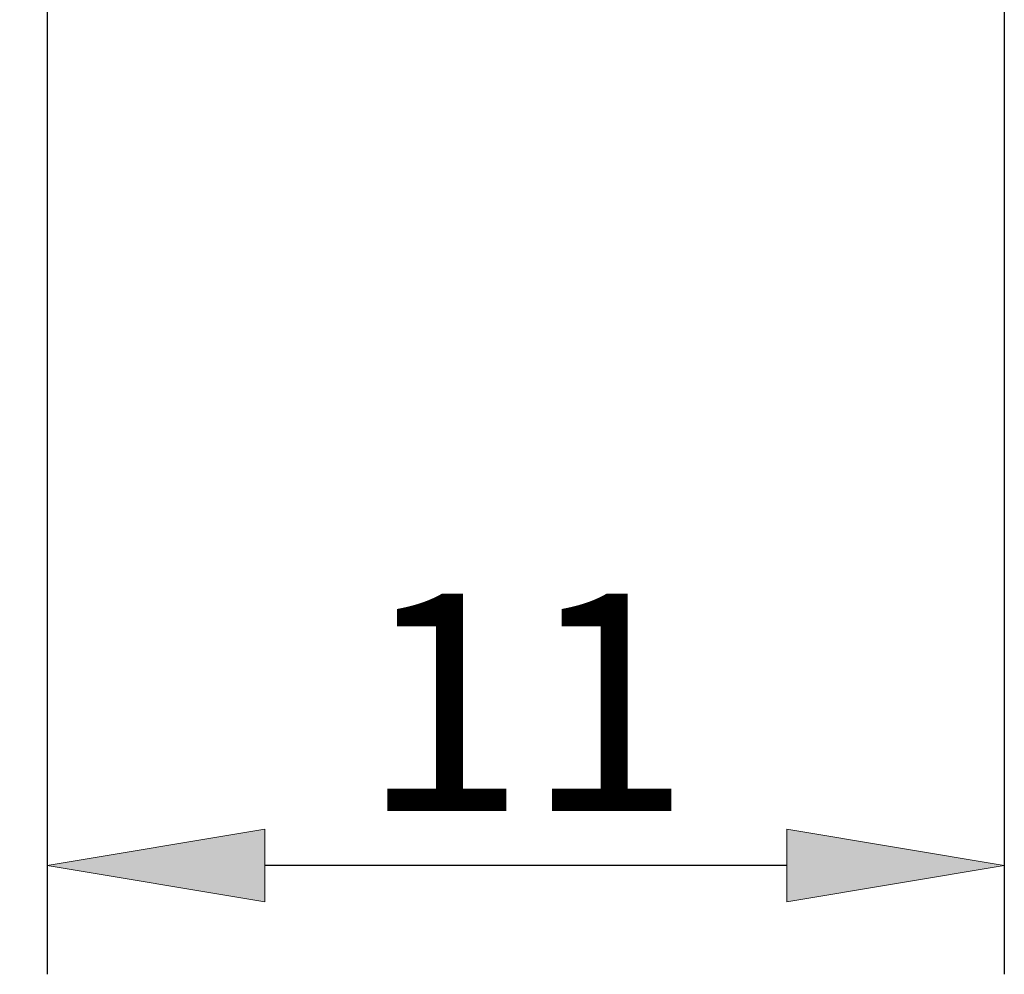
# Model space of a CAD drawing. Units: millimetres. Extents: x -135 to 143, y -100 to 100.
# Drawn here: x -15 to -3, y -3 to 8 of the extents above; entities that cross this region are included whole.
import ezdxf

# ---------------------------------------------------------------- set-up
doc = ezdxf.new("R2010")
doc.units = ezdxf.units.MM
doc.header["$MEASUREMENT"] = 0
doc.layers.get('0').update_dxf_attribs({"lineweight": 0})
doc.layers.add('Bemassung', color=7, linetype='Continuous', lineweight=0)
doc.styles.get("Standard").update_dxf_attribs({"font": 'Arial'})
doc.dimstyles.new('BEM-ISBE', dxfattribs={"dimtxt": 2.5, "dimasz": 2.5, "dimexe": 1.25, "dimexo": 0.625, "dimtad": 1, "dimdec": 3, "dimzin": 0, "dimdsep": 46, "dimtxsty": 'Standard', "dimblk": 'VDDIM_DEFAULT', "dimcen": 0.09, "dimadec": 3, "dimazin": 0, "dimtol": 1, "dimtm": 1e-09, "dimtfac": 0.5, "dimtdec": 3, "dimtmove": 0, "dimatfit": 3, "dimfxl": 1, "dimtolj": 1, "dimtzin": 0, "dimarcsym": 0})

# ---------------------------------------------------------------- blocks, each defined once
blk = doc.blocks.new('VDDIM_DEFAULT')
at = {"linetype": 'Continuous'}
blk.add_hatch(color=0, dxfattribs=at).paths.add_polyline_path([(0, 0), (-1, -0.1665), (-1, 0.1665)], flags=0)
at = {"color": 0, "linetype": 'Continuous'}
blk.add_lwpolyline([(0, 0), (-1, -0.1665), (-1, 0.1665), (0, 0)], dxfattribs=at)
blk = doc.blocks.new('*D5')
at = {"layer": 'Bemassung', "color": 0, "lineweight": -2}
for p, q in [((-14.232, 11.194), (-14.232, -2.826)), ((-3.232, 8.905), (-3.232, -2.826)), ((-5.732, -1.576), (-11.732, -1.576))]:
    blk.add_line(p, q, dxfattribs=at)
at = {"layer": 'Defpoints', "color": 0}
for p in [(-14.232, 11.819), (-3.232, 9.53), (-14.232, -1.576)]:
    blk.add_point(p, dxfattribs=at)
at = {"layer": 'Bemassung', "color": 0, "lineweight": -2, "xscale": 2.5, "yscale": 2.5, "zscale": 2.5, "rotation": 180}
blk.add_blockref('VDDIM_DEFAULT', (-14.232, -1.576), dxfattribs=at)
at = {"layer": 'Bemassung', "color": 0, "lineweight": -2, "xscale": 2.5, "yscale": 2.5, "zscale": 2.5}
blk.add_blockref('VDDIM_DEFAULT', (-3.232, -1.576), dxfattribs=at)
at = {"layer": 'Bemassung', "color": 0, "insert": (-8.732, -0.951), "char_height": 2.5, "attachment_point": 8}
blk.add_mtext('\\A1;11', dxfattribs=at)
blk = doc.blocks.new('*D10')
at = {"layer": 'Bemassung', "color": 0, "lineweight": -2}
for p, q in [((-24.232, 15.924), (-24.232, 24.023)), ((-14.757, 13.424), (-25.482, 13.424)), ((-24.232, 9.424), (-24.232, 13.424)), ((-14.757, 9.424), (-25.482, 9.424)), ((-24.232, 6.924), (-24.232, 4.424))]:
    blk.add_line(p, q, dxfattribs=at)
at = {"layer": 'Defpoints', "color": 0}
for p in [(-24.232, 13.424), (-14.132, 13.424), (-14.132, 9.424)]:
    blk.add_point(p, dxfattribs=at)
at = {"layer": 'Bemassung', "color": 0, "lineweight": -2, "xscale": 2.5, "yscale": 2.5, "zscale": 2.5}
for p, rotation in [((-24.232, 13.424), 270), ((-24.232, 9.424), 90)]:
    blk.add_blockref('VDDIM_DEFAULT', p, dxfattribs=dict(at, rotation=rotation))
at = {"layer": 'Bemassung', "color": 0, "insert": (-24.857, 21.223), "char_height": 2.5, "attachment_point": 8, "rotation": 90}
blk.add_mtext('\\A1;%%c4', dxfattribs=at)

msp = doc.modelspace()

# ---------------------------------------------------------------- dimensions: what is measured, and where the dimension line sits
at = {"layer": 'Bemassung'}
dim = msp.add_linear_dim(base=(-24.2321, 13.4241), p1=(-14.1321, 9.4241), p2=(-14.1321, 13.4241), angle=90, text='%%c<>', dimstyle='BEM-ISBE', override={"dimgap": 0.625, "dimlfac": 1, "dimzin": 8, "dimtol": 0, "dimlim": 0, "dimtp": 0, "dimtm": -0.048, "dimtzin": 8}, dxfattribs=at)
dim.commit()
dim.dimension.update_dxf_attribs({"geometry": '*D10', "text_midpoint": (-26.2035, 21.2234)})
dim = msp.add_linear_dim(base=(-14.2321, -1.5759), p1=(-3.2321, 9.5296), p2=(-14.2321, 11.8191), dimstyle='BEM-ISBE', override={"dimgap": 0.625, "dimlfac": 1, "dimzin": 8, "dimtol": 0, "dimlim": 0, "dimtp": 1.5, "dimtm": 0, "dimtzin": 8}, dxfattribs=at)
dim.commit()
dim.dimension.update_dxf_attribs({"geometry": '*D5', "text_midpoint": (-8.7321, 0.3042)})

doc.saveas('drawing.dxf')
